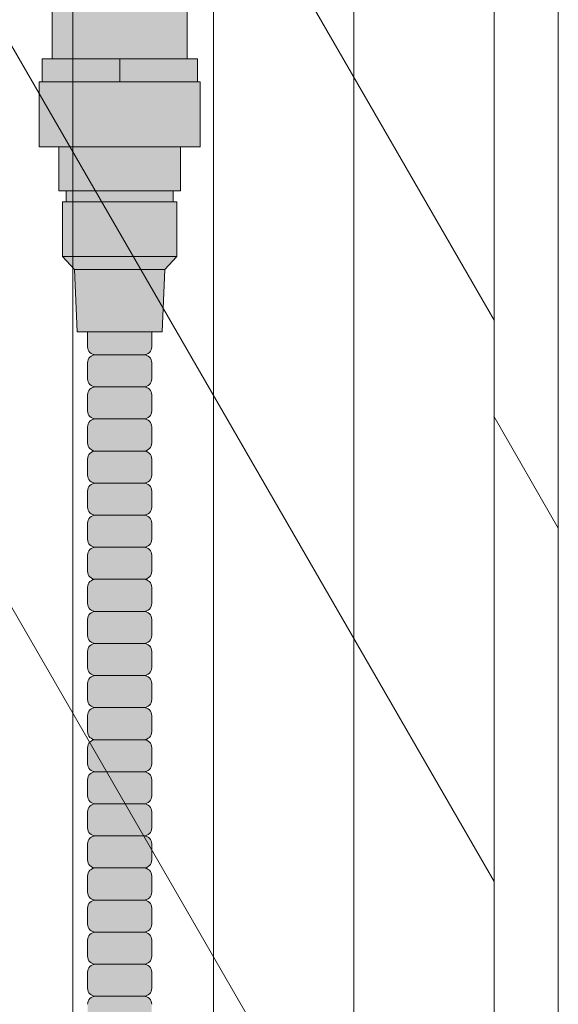
# Model space of a CAD drawing. Units: inches. Extents: x 2 to 891, y -14 to 291.
# Drawn here: x 368 to 372, y 237 to 245 of the extents above; entities that cross this region are included whole.
import ezdxf

# ---------------------------------------------------------------- set-up
doc = ezdxf.new("R2010")
doc.units = ezdxf.units.IN
doc.header["$LTSCALE"] = 0.375
doc.header["$MEASUREMENT"] = 0
doc.layers.get('0').update_dxf_attribs({"lineweight": 13})
doc.layers.add('FILL1', color=254, linetype='Continuous', lineweight=13)
doc.layers.add('OBJECT', color=7, linetype='Continuous', lineweight=13)

# ---------------------------------------------------------------- blocks, each defined once
blk = doc.blocks.new('ACXSYM1001 Iso v1.1')
at = {"layer": 'FILL1'}
h = blk.add_hatch(color=256, dxfattribs=at)
edge = h.paths.add_edge_path()
edge.add_ellipse((0.7013, 57.3848), major_axis=(0, 1.1493), ratio=0.279526, start_angle=0, end_angle=177.43935, ccw=False)
edge.add_ellipse((0.7013, 57.3848), major_axis=(0, 1.1493), ratio=0.279526, start_angle=182.56065, end_angle=360, ccw=False)
edge.add_line((0.7157, 56.2367), (0.687, 56.2367))
edge = h.paths.add_edge_path()
edge.add_ellipse((0.7013, 57.3848), major_axis=(0, 1.1493), ratio=0.279526, start_angle=182.56065, end_angle=360)
edge.add_line((0.7013, 58.5341), (1.5, 58.5341))
edge.add_ellipse((1.5, 57.3848), major_axis=(0, 1.1493), ratio=0.279526, start_angle=182.56064, end_angle=359.99888, ccw=False)
edge.add_line((1.5144, 56.2367), (0.7157, 56.2367))
h.paths.add_polyline_path([(1.6032, 55.8667), (1.6032, 56.2367), (0.5532, 56.2367), (0.5532, 55.8667)])
h = blk.add_hatch(color=256, dxfattribs=at)
h.paths.add_polyline_path([(0.5532, 55.8667), (0.4732, 55.8667), (0.4732, 55.6867), (1.0782, 55.6867), (1.0782, 55.8667)])
h.paths.add_polyline_path([(1.0782, 55.8667), (1.0782, 55.6867), (1.6832, 55.6867), (1.6832, 55.8667), (1.6032, 55.8667)])
h = blk.add_hatch(color=256, dxfattribs=at)
h.paths.add_polyline_path([(1.4942, 54.8367), (0.6622, 54.8367), (0.6622, 54.7517), (1.4942, 54.7517)])
h.paths.add_polyline_path([(1.5532, 55.1797), (0.6032, 55.1797), (0.6032, 54.8367), (0.6622, 54.8367), (1.4942, 54.8367), (1.5532, 54.8367)])
h.paths.add_polyline_path([(1.7042, 55.6867), (1.6832, 55.6867), (0.4732, 55.6867), (0.4522, 55.6867), (0.4522, 55.1797), (0.6032, 55.1797), (1.5532, 55.1797), (1.7042, 55.1797)])
for points in [[(1.5242, 54.3267), (1.5242, 54.7517), (1.4942, 54.7517), (0.6622, 54.7517), (0.6322, 54.7517), (0.6322, 54.3267)], [(1.4307, 54.2237), (1.5242, 54.3267), (0.6322, 54.3267), (0.7257, 54.2237)]]:
    blk.add_hatch(color=256, dxfattribs=at).paths.add_polyline_path(points)
h = blk.add_hatch(color=256, dxfattribs=at)
h.paths.add_polyline_path([(1.3282, 53.7397), (0.8282, 53.7397), (0.8282, 53.6223, 0.414214), (0.8907, 53.5598), (1.2657, 53.5598, 0.414214), (1.3282, 53.6223)])
h.paths.add_polyline_path([(1.4307, 54.2237), (0.7257, 54.2237), (0.7482, 53.7397), (1.4082, 53.7397)])
h.paths.add_polyline_path([(1.3282, 52.7473, 0.414214), (1.2657, 52.8098), (0.8907, 52.8098, 0.414214), (0.8282, 52.7473), (0.8282, 52.6223, 0.414214), (0.8907, 52.5598), (1.2657, 52.5598, 0.414214), (1.3282, 52.6223)])
h.paths.add_polyline_path([(1.3282, 52.4973, 0.414214), (1.2657, 52.5598), (0.8907, 52.5598, 0.414214), (0.8282, 52.4973), (0.8282, 52.3723, 0.414214), (0.8907, 52.3098), (1.2657, 52.3098, 0.414214), (1.3282, 52.3723)])
h.paths.add_polyline_path([(1.3282, 52.9973, 0.414214), (1.2657, 53.0598), (0.8907, 53.0598, 0.414214), (0.8282, 52.9973), (0.8282, 52.8723, 0.414214), (0.8907, 52.8098), (1.2657, 52.8098, 0.414214), (1.3282, 52.8723)])
h.paths.add_polyline_path([(1.3282, 53.2473, 0.414214), (1.2657, 53.3098), (0.8907, 53.3098, 0.414214), (0.8282, 53.2473), (0.8282, 53.1223, 0.414214), (0.8907, 53.0598), (1.2657, 53.0598, 0.414214), (1.3282, 53.1223)])
h.paths.add_polyline_path([(1.2657, 53.5598), (0.8907, 53.5598, 0.414214), (0.8282, 53.4973), (0.8282, 53.3723, 0.414214), (0.8907, 53.3098), (1.2657, 53.3098, 0.414214), (1.3282, 53.3723), (1.3282, 53.4973, 0.414214)])
h.paths.add_polyline_path([(1.2657, 47.3098, 0.414214), (1.3282, 47.3723), (1.3282, 47.4973, 0.414214), (1.2657, 47.5598), (0.8907, 47.5598, 0.414214), (0.8282, 47.4973), (0.8282, 47.3723, 0.414214), (0.8907, 47.3098)])
h.paths.add_polyline_path([(0.8907, 47.8098, 0.414214), (0.8282, 47.7473), (0.8282, 47.6223, 0.414214), (0.8907, 47.5598), (1.2657, 47.5598, 0.414214), (1.3282, 47.6223), (1.3282, 47.7473, 0.414214), (1.2657, 47.8098)])
h.paths.add_polyline_path([(1.2657, 47.8098, 0.414214), (1.3282, 47.8723), (1.3282, 47.9973, 0.414214), (1.2657, 48.0598), (0.8907, 48.0598, 0.414214), (0.8282, 47.9973), (0.8282, 47.8723, 0.414214), (0.8907, 47.8098)])
h.paths.add_polyline_path([(1.2657, 48.0598, 0.414214), (1.3282, 48.1223), (1.3282, 48.2473, 0.414214), (1.2657, 48.3098), (0.8907, 48.3098, 0.414214), (0.8282, 48.2473), (0.8282, 48.1223, 0.414214), (0.8907, 48.0598)])
h.paths.add_polyline_path([(1.2657, 48.3098, 0.414214), (1.3282, 48.3723), (1.3282, 48.4973, 0.414214), (1.2657, 48.5598), (0.8907, 48.5598, 0.414214), (0.8282, 48.4973), (0.8282, 48.3723, 0.414214), (0.8907, 48.3098)])
h.paths.add_polyline_path([(1.2657, 48.5598, 0.414214), (1.3282, 48.6223), (1.3282, 48.7473, 0.414214), (1.2657, 48.8098), (0.8907, 48.8098, 0.414214), (0.8282, 48.7473), (0.8282, 48.6223, 0.414214), (0.8907, 48.5598)])
h.paths.add_polyline_path([(1.2657, 48.8098, 0.414214), (1.3282, 48.8723), (1.3282, 48.9973, 0.414214), (1.2657, 49.0598), (0.8907, 49.0598, 0.414214), (0.8282, 48.9973), (0.8282, 48.8723, 0.414214), (0.8907, 48.8098)])
h.paths.add_polyline_path([(0.8907, 49.3098, 0.414214), (0.8282, 49.2473), (0.8282, 49.1223, 0.414214), (0.8907, 49.0598), (1.2657, 49.0598, 0.414214), (1.3282, 49.1223), (1.3282, 49.2473, 0.414214), (1.2657, 49.3098)])
h.paths.add_polyline_path([(0.8907, 49.5598, 0.414214), (0.8282, 49.4973), (0.8282, 49.3723, 0.414214), (0.8907, 49.3098), (1.2657, 49.3098, 0.414214), (1.3282, 49.3723), (1.3282, 49.4973, 0.414214), (1.2657, 49.5598)])
h.paths.add_polyline_path([(0.8907, 49.8098, 0.414214), (0.8282, 49.7473), (0.8282, 49.6223, 0.414214), (0.8907, 49.5598), (1.2657, 49.5598, 0.414214), (1.3282, 49.6223), (1.3282, 49.7473, 0.414214), (1.2657, 49.8098)])
h.paths.add_polyline_path([(1.2657, 49.8098, 0.414214), (1.3282, 49.8723), (1.3282, 49.9973, 0.414214), (1.2657, 50.0598), (0.8907, 50.0598, 0.414214), (0.8282, 49.9973), (0.8282, 49.8723, 0.414214), (0.8907, 49.8098)])
h.paths.add_polyline_path([(1.2657, 50.0598, 0.414214), (1.3282, 50.1223), (1.3282, 50.2473, 0.414214), (1.2657, 50.3098), (0.8907, 50.3098, 0.414214), (0.8282, 50.2473), (0.8282, 50.1223, 0.414214), (0.8907, 50.0598)])
h.paths.add_polyline_path([(0.8907, 50.5598, 0.414214), (0.8282, 50.4973), (0.8282, 50.3723, 0.414214), (0.8907, 50.3098), (1.2657, 50.3098, 0.414214), (1.3282, 50.3723), (1.3282, 50.4973, 0.414214), (1.2657, 50.5598)])
h.paths.add_polyline_path([(1.2657, 50.5598, 0.414214), (1.3282, 50.6223), (1.3282, 50.7473, 0.414214), (1.2657, 50.8098), (0.8907, 50.8098, 0.414214), (0.8282, 50.7473), (0.8282, 50.6223, 0.414214), (0.8907, 50.5598)])
h.paths.add_polyline_path([(0.8907, 51.0598, 0.414214), (0.8282, 50.9973), (0.8282, 50.8723, 0.414214), (0.8907, 50.8098), (1.2657, 50.8098, 0.414214), (1.3282, 50.8723), (1.3282, 50.9973, 0.414214), (1.2657, 51.0598)])
h.paths.add_polyline_path([(0.8907, 51.3098, 0.414214), (0.8282, 51.2473), (0.8282, 51.1223, 0.414214), (0.8907, 51.0598), (1.2657, 51.0598, 0.414214), (1.3282, 51.1223), (1.3282, 51.2473, 0.414214), (1.2657, 51.3098)])
h.paths.add_polyline_path([(1.2657, 51.3098, 0.414214), (1.3282, 51.3723), (1.3282, 51.4973, 0.414214), (1.2657, 51.5598), (0.8907, 51.5598, 0.414214), (0.8282, 51.4973), (0.8282, 51.3723, 0.414214), (0.8907, 51.3098)])
h.paths.add_polyline_path([(1.2657, 51.5598, 0.414214), (1.3282, 51.6223), (1.3282, 51.7473, 0.414214), (1.2657, 51.8098), (0.8907, 51.8098, 0.414214), (0.8282, 51.7473), (0.8282, 51.6223, 0.414214), (0.8907, 51.5598)])
h.paths.add_polyline_path([(1.2657, 51.8098, 0.414214), (1.3282, 51.8723), (1.3282, 51.9973, 0.414214), (1.2657, 52.0598), (0.8907, 52.0598, 0.414214), (0.8282, 51.9973), (0.8282, 51.8723, 0.414214), (0.8907, 51.8098)])
h.paths.add_polyline_path([(1.2657, 52.0598, 0.414214), (1.3282, 52.1223), (1.3282, 52.2473, 0.414214), (1.2657, 52.3098), (0.8907, 52.3098, 0.414214), (0.8282, 52.2473), (0.8282, 52.1223, 0.414214), (0.8907, 52.0598)])
for p, q in [((0.5532, 55.8655), (1.6032, 55.8667)), ((1.0782, 55.8667), (1.0782, 55.6867)), ((1.6832, 55.6867), (0.4732, 55.6867)), ((0.6032, 55.1797), (1.5532, 55.1797)), ((1.4942, 54.8367), (0.6622, 54.8367)), ((0.6622, 54.7517), (1.4942, 54.7517)), ((1.5242, 54.3267), (0.6322, 54.3267)), ((0.7257, 54.2237), (1.4307, 54.2237)), ((0.8282, 53.7397), (0.8282, 53.6223)), ((1.3282, 53.7397), (1.3282, 53.6223)), ((0.8282, 53.4973), (0.8282, 53.3723)), ((1.2657, 53.5598), (0.8907, 53.5598)), ((1.3282, 53.4973), (1.3282, 53.3723)), ((1.2657, 53.3098), (0.8907, 53.3098)), ((0.8282, 53.2473), (0.8282, 53.1223)), ((1.3282, 53.2473), (1.3282, 53.1223)), ((1.2657, 53.0598), (0.8907, 53.0598)), ((0.8282, 52.9973), (0.8282, 52.8723)), ((1.3282, 52.9973), (1.3282, 52.8723)), ((1.2657, 52.8098), (0.8907, 52.8098)), ((0.8282, 52.7473), (0.8282, 52.6223)), ((1.3282, 52.7473), (1.3282, 52.6223)), ((0.8282, 52.4973), (0.8282, 52.3723)), ((1.2657, 52.5598), (0.8907, 52.5598)), ((1.3282, 52.4973), (1.3282, 52.3723)), ((1.2657, 52.3098), (0.8907, 52.3098)), ((0.8282, 52.2473), (0.8282, 52.1223)), ((1.3282, 52.2473), (1.3282, 52.1223)), ((1.2657, 52.0598), (0.8907, 52.0598)), ((0.8282, 51.9973), (0.8282, 51.8723)), ((1.3282, 51.9973), (1.3282, 51.8723)), ((1.2657, 51.8098), (0.8907, 51.8098)), ((0.8282, 51.7473), (0.8282, 51.6223)), ((1.3282, 51.7473), (1.3282, 51.6223)), ((0.8282, 51.4973), (0.8282, 51.3723)), ((1.2657, 51.5598), (0.8907, 51.5598)), ((1.3282, 51.4973), (1.3282, 51.3723)), ((1.2657, 51.3098), (0.8907, 51.3098)), ((0.8282, 51.2473), (0.8282, 51.1223)), ((1.3282, 51.2473), (1.3282, 51.1223)), ((1.2657, 51.0598), (0.8907, 51.0598)), ((0.8282, 50.9973), (0.8282, 50.8723)), ((1.3282, 50.9973), (1.3282, 50.8723)), ((1.2657, 50.8098), (0.8907, 50.8098)), ((0.8282, 50.7473), (0.8282, 50.6223)), ((1.3282, 50.7473), (1.3282, 50.6223)), ((0.8282, 50.4973), (0.8282, 50.3723)), ((1.2657, 50.5598), (0.8907, 50.5598)), ((1.3282, 50.4973), (1.3282, 50.3723)), ((1.2657, 50.3098), (0.8907, 50.3098)), ((0.8282, 50.2473), (0.8282, 50.1223)), ((1.3282, 50.2473), (1.3282, 50.1223)), ((1.2657, 50.0598), (0.8907, 50.0598)), ((0.8282, 49.9973), (0.8282, 49.8723)), ((1.3282, 49.9973), (1.3282, 49.8723)), ((1.2657, 49.8098), (0.8907, 49.8098)), ((0.8282, 49.7473), (0.8282, 49.6223)), ((1.3282, 49.7473), (1.3282, 49.6223)), ((1.2657, 49.5598), (0.8907, 49.5598)), ((0.8282, 49.4973), (0.8282, 49.3723)), ((1.3282, 49.4973), (1.3282, 49.3723)), ((1.2657, 49.3098), (0.8907, 49.3098)), ((0.8282, 49.2473), (0.8282, 49.1223)), ((1.3282, 49.2473), (1.3282, 49.1223)), ((1.2657, 49.0598), (0.8907, 49.0598)), ((0.8282, 48.9973), (0.8282, 48.8723)), ((1.3282, 48.9973), (1.3282, 48.8723)), ((1.2657, 48.8098), (0.8907, 48.8098)), ((0.8282, 48.7473), (0.8282, 48.6223)), ((1.3282, 48.7473), (1.3282, 48.6223)), ((1.2657, 48.5598), (0.8907, 48.5598))]:
    blk.add_line(p, q)
blk.add_lwpolyline([(1.6032, 56.2367), (1.6032, 55.8667), (1.6832, 55.8667), (1.6832, 55.6867), (1.7042, 55.6867), (1.7042, 55.1797), (1.5532, 55.1797), (1.5532, 54.8367), (1.4942, 54.8367), (1.4942, 54.7517), (1.5242, 54.7517), (1.5242, 54.3267), (1.4307, 54.2237), (1.4082, 53.7397), (0.7482, 53.7397), (0.7257, 54.2237), (0.6322, 54.3267), (0.6322, 54.7517), (0.6622, 54.7517), (0.6622, 54.8367), (0.6032, 54.8367), (0.6032, 55.1797), (0.4522, 55.1797), (0.4522, 55.6867), (0.4732, 55.6867), (0.4732, 55.8667), (0.5532, 55.8655), (0.5532, 56.2367)])
for centre, start, end in [((0.8907, 53.6223), 180, 270), ((1.2657, 53.6223), 270, 0), ((0.8907, 53.4973), 90, 180), ((1.2657, 53.4973), 360, 90), ((0.8907, 53.3723), 180, 270), ((1.2657, 53.3723), 270, 0), ((0.8907, 53.2473), 90, 180), ((1.2657, 53.2473), 360, 90), ((0.8907, 53.1223), 180, 270), ((1.2657, 53.1223), 270, 0), ((0.8907, 52.9973), 90, 180), ((1.2657, 52.9973), 360, 90), ((0.8907, 52.8723), 180, 270), ((0.8907, 52.7473), 90, 180), ((1.2657, 52.8723), 270, 0), ((1.2657, 52.7473), 360, 90), ((0.8907, 52.6223), 180, 270), ((1.2657, 52.6223), 270, 0), ((0.8907, 52.4973), 90, 180), ((1.2657, 52.4973), 360, 90), ((0.8907, 52.3723), 180, 270), ((1.2657, 52.3723), 270, 0), ((0.8907, 52.2473), 90, 180), ((1.2657, 52.2473), 360, 90), ((0.8907, 52.1223), 180, 270), ((1.2657, 52.1223), 270, 0), ((0.8907, 51.9973), 90, 180), ((1.2657, 51.9973), 360, 90), ((0.8907, 51.8723), 180, 270), ((0.8907, 51.7473), 90, 180), ((1.2657, 51.8723), 270, 0), ((1.2657, 51.7473), 360, 90), ((0.8907, 51.6223), 180, 270), ((1.2657, 51.6223), 270, 0), ((0.8907, 51.4973), 90, 180), ((1.2657, 51.4973), 360, 90), ((0.8907, 51.3723), 180, 270), ((1.2657, 51.3723), 270, 0), ((0.8907, 51.2473), 90, 180), ((1.2657, 51.2473), 360, 90), ((0.8907, 51.1223), 180, 270), ((1.2657, 51.1223), 270, 0), ((0.8907, 50.9973), 90, 180), ((1.2657, 50.9973), 360, 90), ((0.8907, 50.8723), 180, 270), ((0.8907, 50.7473), 90, 180), ((1.2657, 50.8723), 270, 0), ((1.2657, 50.7473), 360, 90), ((0.8907, 50.6223), 180, 270), ((1.2657, 50.6223), 270, 0), ((0.8907, 50.4973), 90, 180), ((1.2657, 50.4973), 360, 90), ((0.8907, 50.3723), 180, 270), ((1.2657, 50.3723), 270, 0), ((0.8907, 50.2473), 90, 180), ((1.2657, 50.2473), 360, 90), ((0.8907, 50.1223), 180, 270), ((1.2657, 50.1223), 270, 0), ((0.8907, 49.9973), 90, 180), ((1.2657, 49.9973), 360, 90), ((0.8907, 49.8723), 180, 270), ((0.8907, 49.7473), 90, 180), ((1.2657, 49.8723), 270, 0), ((1.2657, 49.7473), 360, 90), ((0.8907, 49.6223), 180, 270), ((1.2657, 49.6223), 270, 0), ((0.8907, 49.4973), 90, 180), ((1.2657, 49.4973), 360, 90), ((0.8907, 49.3723), 180, 270), ((1.2657, 49.3723), 270, 0), ((0.8907, 49.2473), 90, 180), ((1.2657, 49.2473), 360, 90), ((0.8907, 49.1223), 180, 270), ((1.2657, 49.1223), 270, 0), ((0.8907, 48.9973), 90, 180), ((1.2657, 48.9973), 360, 90), ((0.8907, 48.8723), 180, 270), ((0.8907, 48.7473), 90, 180), ((1.2657, 48.8723), 270, 0), ((1.2657, 48.7473), 360, 90), ((0.8907, 48.6223), 180, 270), ((1.2657, 48.6223), 270, 0), ((0.8907, 48.4973), 90, 180), ((1.2657, 48.4973), 360, 90)]:
    blk.add_arc(centre, 0.0625, start, end)

msp = doc.modelspace()

# ---------------------------------------------------------------- linework, layer by layer
at = {"layer": 'OBJECT'}
for p, q in [((367.9903, 265.4091), (367.9903, 192.172)), ((369.084, 263.5147), (369.084, 190.2775)), ((371.2715, 261.7387), (371.2715, 186.4887)), ((370.1778, 261.6203), (370.1778, 188.3831)), ((371.7715, 260.8727), (371.7715, 185.6227)), ((364.9387, 253.2075), (371.2715, 242.2387)), ((364.9387, 248.8325), (371.2715, 237.8637)), ((364.9387, 244.4575), (371.2715, 233.4887)), ((371.2683, 241.4903), (371.7715, 240.6188))]:
    msp.add_line(p, q, dxfattribs=at)

# ---------------------------------------------------------------- block references
msp.add_blockref('ACXSYM1001 Iso v1.1', (367.2761, 188.4091), dxfattribs=at)

doc.saveas('drawing.dxf')
